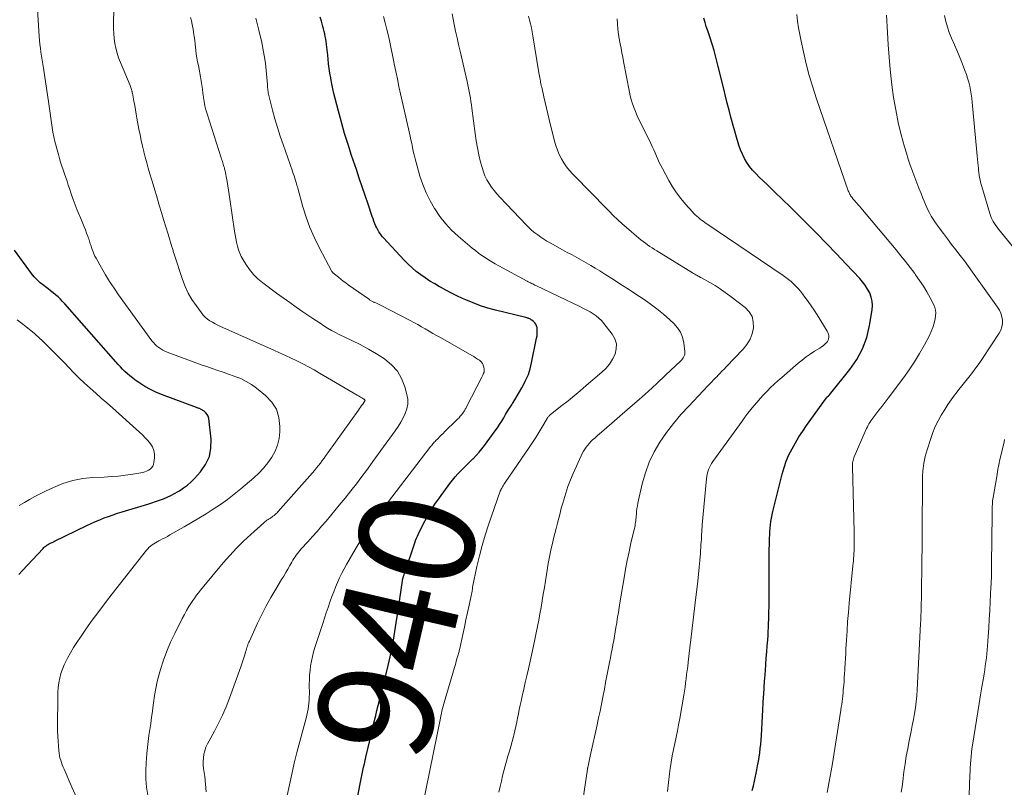
# Model space of a CAD drawing. Units: feet. Extents: x 1980000 to 1985031, y 585000 to 590000.
# Drawn here: x 1980172 to 1980343, y 585265 to 585398 of the extents above; entities that cross this region are included whole.
import ezdxf
from ezdxf.enums import TextEntityAlignment as Align

# ---------------------------------------------------------------- set-up
doc = ezdxf.new("R2010")
doc.units = ezdxf.units.FT
doc.header["$LTSCALE"] = 100
doc.header["$MEASUREMENT"] = 0
for name, color, linetype, lineweight in [('CONTOUR INDEX', 32, 'Continuous', 25), ('CONTOUR INDEX LABEL', 7, 'Continuous', 15), ('CONTOUR INTERMEDIATE', 40, 'Continuous', 15)]:
    doc.layers.add(name, color=color, linetype=linetype, lineweight=lineweight)
doc.styles.add('slant', font='romans.shx', dxfattribs={"oblique": 14.999978})

msp = doc.modelspace()

# ---------------------------------------------------------------- linework, layer by layer
at = {"layer": 'CONTOUR INDEX', "flags": 128}
for points, elevation in [([(1980229.58, 585257.1), (1980231.14, 585265.28), (1980231.25, 585265.86), (1980231.37, 585266.44), (1980231.49, 585267.02), (1980231.62, 585267.6), (1980231.75, 585268.17), (1980231.88, 585268.75), (1980232.01, 585269.32), (1980232.15, 585269.9), (1980232.8, 585272.78), (1980233, 585273.65), (1980233.21, 585274.52), (1980233.41, 585275.39), (1980233.62, 585276.25), (1980233.84, 585277.12), (1980234.05, 585277.98), (1980234.27, 585278.85), (1980234.49, 585279.71), (1980235.31, 585282.9), (1980235.67, 585284.36), (1980236.01, 585285.82), (1980236.33, 585287.28), (1980236.63, 585288.75), (1980236.91, 585290.22), (1980237.17, 585291.7), (1980237.41, 585293.18), (1980237.63, 585294.66), (1980238.46, 585300.48), (1980238.48, 585300.59), (1980238.5, 585300.69), (1980238.52, 585300.79), (1980238.55, 585300.89), (1980238.58, 585301), (1980238.62, 585301.1), (1980238.65, 585301.2), (1980238.68, 585301.3), (1980238.72, 585301.41), (1980238.76, 585301.52), (1980238.79, 585301.63), (1980238.83, 585301.73), (1980240.61, 585307.06), (1980240.75, 585307.46), (1980240.9, 585307.86), (1980241.08, 585308.25), (1980241.26, 585308.64), (1980242.09, 585310.29), (1980242.72, 585311.47), (1980243.4, 585312.64), (1980244.12, 585313.78), (1980244.89, 585314.89), (1980246.7, 585317.39), (1980247.14, 585317.97), (1980247.6, 585318.53), (1980248.09, 585319.07), (1980248.6, 585319.59), (1980249.13, 585320.1), (1980249.65, 585320.61), (1980250.18, 585321.12), (1980250.7, 585321.64), (1980250.73, 585321.67), (1980251.26, 585322.22), (1980251.77, 585322.78), (1980252.25, 585323.36), (1980252.71, 585323.96), (1980254.57, 585326.49), (1980254.96, 585327.04), (1980255.33, 585327.6), (1980255.69, 585328.16), (1980256.03, 585328.74), (1980256.37, 585329.32), (1980256.71, 585329.89), (1980257.07, 585330.46), (1980257.42, 585331.03), (1980257.55, 585331.23), (1980257.97, 585331.89), (1980258.39, 585332.57), (1980258.79, 585333.25), (1980259.18, 585333.93), (1980259.44, 585334.38), (1980259.9, 585335.32), (1980260.31, 585336.27), (1980260.63, 585337.26), (1980260.88, 585338.27), (1980261.75, 585342.59), (1980261.82, 585343), (1980261.85, 585343.41), (1980261.86, 585343.83), (1980261.83, 585344.24), (1980261.82, 585344.41), (1980261.74, 585344.72), (1980261.63, 585345), (1980261.44, 585345.25), (1980261.21, 585345.47), (1980260.9, 585345.7), (1980260.79, 585345.78), (1980260.67, 585345.85), (1980260.55, 585345.91), (1980260.42, 585345.97), (1980260.29, 585346.02), (1980260.16, 585346.06), (1980260.03, 585346.1), (1980259.89, 585346.14), (1980254.63, 585347.43), (1980253.31, 585347.79), (1980252, 585348.2), (1980250.72, 585348.68), (1980249.45, 585349.21), (1980248.88, 585349.47), (1980247.92, 585349.92), (1980246.96, 585350.39), (1980246.01, 585350.88), (1980245.08, 585351.39), (1980244.9, 585351.49), (1980244.07, 585351.97), (1980243.25, 585352.48), (1980242.44, 585353.01), (1980241.65, 585353.56), (1980240.88, 585354.15), (1980240.14, 585354.76), (1980239.44, 585355.42), (1980238.77, 585356.11), (1980235.21, 585359.96), (1980235.04, 585360.16), (1980234.87, 585360.36), (1980234.71, 585360.57), (1980234.55, 585360.78), (1980234.4, 585361), (1980234.27, 585361.22), (1980234.15, 585361.45), (1980234.03, 585361.69), (1980233.88, 585362.02), (1980233.71, 585362.43), (1980233.54, 585362.84), (1980233.39, 585363.25), (1980233.24, 585363.67), (1980232.52, 585365.83), (1980232.01, 585367.33), (1980231.51, 585368.84), (1980231, 585370.34), (1980230.49, 585371.84), (1980229.67, 585374.26), (1980229.05, 585376.17), (1980228.45, 585378.08), (1980227.9, 585380.01), (1980227.37, 585381.95), (1980226.8, 585384.12), (1980226.58, 585384.98), (1980226.39, 585385.84), (1980226.21, 585386.7), (1980226.05, 585387.58), (1980226.03, 585387.7), (1980225.91, 585388.51), (1980225.79, 585389.33), (1980225.68, 585390.14), (1980225.59, 585390.96), (1980225.51, 585391.67), (1980225.46, 585392.13), (1980225.41, 585392.6), (1980225.36, 585393.06), (1980225.3, 585393.53), (1980225.3, 585393.57), (1980225.24, 585394.01), (1980225.17, 585394.45), (1980225.09, 585394.89), (1980225, 585395.33), (1980224.9, 585395.77), (1980224.8, 585396.2), (1980224.68, 585396.63), (1980224.56, 585397.06), (1980224.42, 585397.56), (1980224.23, 585398.23)], 940), ([(1980299.15, 585264.11), (1980299.33, 585264.93), (1980299.51, 585265.75), (1980299.92, 585267.68), (1980300.07, 585268.42), (1980300.21, 585269.16), (1980300.33, 585269.9), (1980300.44, 585270.64), (1980300.53, 585271.39), (1980300.61, 585272.14), (1980300.68, 585272.89), (1980300.73, 585273.64), (1980301.11, 585280.37), (1980301.13, 585280.77), (1980301.15, 585281.16), (1980301.18, 585281.56), (1980301.2, 585281.95), (1980301.22, 585282.35), (1980301.25, 585282.74), (1980301.28, 585283.13), (1980301.31, 585283.53), (1980301.41, 585284.91), (1980301.49, 585285.99), (1980301.57, 585287.08), (1980301.65, 585288.16), (1980301.74, 585289.24), (1980301.82, 585290.28), (1980301.87, 585290.99), (1980301.91, 585291.69), (1980301.95, 585292.4), (1980301.98, 585293.1), (1980302.01, 585293.81), (1980302.03, 585294.51), (1980302.04, 585295.22), (1980302.05, 585295.93), (1980302.07, 585304.43), (1980302.08, 585305.2), (1980302.09, 585305.97), (1980302.11, 585306.74), (1980302.13, 585307.52), (1980302.14, 585307.89), (1980302.17, 585308.47), (1980302.2, 585309.06), (1980302.25, 585309.64), (1980302.3, 585310.22), (1980302.38, 585310.8), (1980302.47, 585311.38), (1980302.58, 585311.95), (1980302.71, 585312.52), (1980304.33, 585318.99), (1980304.66, 585320.13), (1980305.04, 585321.25), (1980305.51, 585322.34), (1980306.04, 585323.4), (1980306.63, 585324.44), (1980307.24, 585325.46), (1980307.89, 585326.46), (1980308.57, 585327.44), (1980311.99, 585332.2), (1980312, 585332.22), (1980312.01, 585332.24), (1980312.02, 585332.25), (1980312.08, 585332.32), (1980312.34, 585332.55), (1980312.36, 585332.56), (1980312.37, 585332.58), (1980312.39, 585332.59), (1980312.41, 585332.61), (1980312.48, 585332.66), (1980312.5, 585332.68), (1980312.51, 585332.69), (1980312.53, 585332.71), (1980312.54, 585332.73), (1980316.08, 585337.12), (1980317.28, 585338.87), (1980318.28, 585340.71), (1980318.99, 585342.69), (1980319.49, 585344.76), (1980319.94, 585347.5), (1980319.99, 585348.25), (1980319.95, 585348.99), (1980319.78, 585349.71), (1980319.51, 585350.42), (1980319.14, 585351.09), (1980318.74, 585351.74), (1980318.28, 585352.35), (1980317.77, 585352.94), (1980315.45, 585355.41), (1980313.75, 585357.2), (1980312.04, 585358.98), (1980310.31, 585360.74), (1980308.57, 585362.49), (1980306.98, 585364.08), (1980305.69, 585365.36), (1980304.39, 585366.64), (1980303.08, 585367.9), (1980301.76, 585369.16), (1980300.32, 585370.52), (1980299.74, 585371.11), (1980299.19, 585371.72), (1980298.69, 585372.37), (1980298.21, 585373.05), (1980297.8, 585373.76), (1980297.42, 585374.49), (1980297.1, 585375.25), (1980296.83, 585376.03), (1980296.71, 585376.45), (1980296.41, 585377.45), (1980296.11, 585378.46), (1980295.83, 585379.46), (1980295.56, 585380.47), (1980295.44, 585380.89), (1980295.12, 585382.12), (1980294.81, 585383.34), (1980294.5, 585384.56), (1980294.2, 585385.79), (1980293.25, 585389.71), (1980293.02, 585390.63), (1980292.77, 585391.55), (1980292.51, 585392.46), (1980292.23, 585393.37), (1980292.11, 585393.74), (1980291.88, 585394.46), (1980291.65, 585395.18), (1980291.41, 585395.89), (1980291.17, 585396.61), (1980290.95, 585397.33), (1980290.76, 585398.06)], 960), ([(1980171.94, 585301.57), (1980172.51, 585302.21), (1980176.17, 585306.12), (1980176.28, 585306.24), (1980176.41, 585306.36), (1980176.53, 585306.46), (1980176.67, 585306.56), (1980176.8, 585306.66), (1980176.95, 585306.74), (1980177.09, 585306.83), (1980177.24, 585306.91), (1980177.34, 585306.96), (1980177.54, 585307.06), (1980177.75, 585307.16), (1980177.95, 585307.26), (1980178.15, 585307.36), (1980183.72, 585310.09), (1980184.47, 585310.44), (1980185.22, 585310.78), (1980185.98, 585311.09), (1980186.75, 585311.39), (1980187.53, 585311.67), (1980188.31, 585311.95), (1980189.09, 585312.2), (1980189.88, 585312.45), (1980194.31, 585313.8), (1980194.99, 585314.01), (1980195.67, 585314.24), (1980196.35, 585314.48), (1980197.02, 585314.73), (1980197.68, 585315), (1980198.33, 585315.3), (1980198.97, 585315.63), (1980199.59, 585315.98), (1980199.81, 585316.12), (1980200.52, 585316.59), (1980201.19, 585317.1), (1980201.81, 585317.66), (1980202.41, 585318.26), (1980203.47, 585319.41), (1980204.35, 585320.68), (1980205, 585322.04), (1980205.27, 585323.51), (1980205.29, 585325.06), (1980204.88, 585328.64), (1980204.78, 585329.02), (1980204.62, 585329.36), (1980204.38, 585329.64), (1980204.08, 585329.89), (1980203.56, 585330.2), (1980203.47, 585330.26), (1980203.37, 585330.31), (1980203.27, 585330.36), (1980203.16, 585330.4), (1980203.06, 585330.44), (1980202.95, 585330.48), (1980202.85, 585330.51), (1980202.74, 585330.55), (1980196.72, 585332.79), (1980195.72, 585333.2), (1980194.76, 585333.66), (1980193.83, 585334.19), (1980192.93, 585334.77), (1980192.09, 585335.36), (1980191.64, 585335.69), (1980191.19, 585336.04), (1980190.77, 585336.41), (1980190.35, 585336.8), (1980189.95, 585337.2), (1980189.56, 585337.6), (1980189.17, 585338.02), (1980188.79, 585338.44), (1980179.91, 585348.55), (1980179.54, 585348.96), (1980179.15, 585349.36), (1980178.75, 585349.74), (1980178.33, 585350.11), (1980177.9, 585350.46), (1980177.47, 585350.81), (1980177.03, 585351.15), (1980176.58, 585351.48), (1980176.26, 585351.71), (1980175.68, 585352.18), (1980175.13, 585352.68), (1980174.63, 585353.23), (1980174.16, 585353.81), (1980171.21, 585357.84)], 920)]:
    msp.add_lwpolyline(points, dxfattribs=dict(at, elevation=elevation))
at = {"layer": 'CONTOUR INTERMEDIATE', "flags": 128}
for points, elevation in [([(1980182, 585262.78), (1980181.16, 585264.71), (1980179.8, 585267.8), (1980179.63, 585268.19), (1980179.48, 585268.57), (1980179.34, 585268.96), (1980179.21, 585269.36), (1980179.09, 585269.76), (1980179, 585270.16), (1980178.93, 585270.57), (1980178.88, 585270.99), (1980178.81, 585271.85), (1980178.75, 585272.7), (1980178.7, 585273.55), (1980178.68, 585274.4), (1980178.67, 585275.25), (1980178.71, 585280.38), (1980178.74, 585281.19), (1980178.8, 585282), (1980178.91, 585282.8), (1980179.06, 585283.6), (1980179.26, 585284.39), (1980179.5, 585285.16), (1980179.81, 585285.9), (1980180.17, 585286.63), (1980180.4, 585287.07), (1980180.92, 585288), (1980181.46, 585288.91), (1980182.03, 585289.81), (1980182.62, 585290.69), (1980183.59, 585292.08), (1980184.69, 585293.64), (1980185.82, 585295.18), (1980186.96, 585296.71), (1980188.13, 585298.22), (1980194.09, 585305.81), (1980194.31, 585306.06), (1980194.54, 585306.3), (1980194.8, 585306.51), (1980195.07, 585306.71), (1980195.35, 585306.89), (1980195.64, 585307.07), (1980195.93, 585307.24), (1980196.22, 585307.4), (1980196.47, 585307.52), (1980196.89, 585307.75), (1980197.3, 585307.97), (1980197.72, 585308.2), (1980198.13, 585308.44), (1980200.61, 585309.86), (1980201.89, 585310.6), (1980203.16, 585311.36), (1980204.42, 585312.13), (1980205.68, 585312.92), (1980206.91, 585313.74), (1980208.12, 585314.59), (1980209.29, 585315.49), (1980210.43, 585316.43), (1980212.7, 585318.36), (1980213.58, 585319.17), (1980214.4, 585320.03), (1980215.15, 585320.95), (1980215.84, 585321.92), (1980216.4, 585322.96), (1980216.83, 585324.03), (1980217.09, 585325.16), (1980217.21, 585326.33), (1980217.24, 585327.25), (1980217.05, 585328.8), (1980216.61, 585330.24), (1980215.8, 585331.5), (1980214.73, 585332.64), (1980213.16, 585333.9), (1980212.29, 585334.52), (1980211.38, 585335.08), (1980210.43, 585335.55), (1980209.43, 585335.95), (1980209.3, 585336), (1980208.34, 585336.32), (1980207.39, 585336.65), (1980206.44, 585336.98), (1980205.49, 585337.31), (1980204.54, 585337.64), (1980203.59, 585337.97), (1980202.64, 585338.32), (1980201.7, 585338.66), (1980197.68, 585340.16), (1980197.29, 585340.32), (1980196.91, 585340.51), (1980196.55, 585340.72), (1980196.21, 585340.95), (1980195.88, 585341.21), (1980195.57, 585341.49), (1980195.29, 585341.8), (1980195.03, 585342.13), (1980189.25, 585350.11), (1980188.46, 585351.24), (1980187.7, 585352.39), (1980186.98, 585353.56), (1980186.29, 585354.75), (1980185.35, 585356.44), (1980185.16, 585356.8), (1980184.98, 585357.18), (1980184.82, 585357.56), (1980184.68, 585357.95), (1980184.56, 585358.28), (1980184.48, 585358.51), (1980184.41, 585358.73), (1980184.34, 585358.96), (1980184.27, 585359.19), (1980184.21, 585359.42), (1980184.14, 585359.65), (1980184.06, 585359.88), (1980183.97, 585360.1), (1980183.71, 585360.78), (1980183.49, 585361.34), (1980183.27, 585361.9), (1980183.05, 585362.46), (1980182.82, 585363.02), (1980182.09, 585364.76), (1980181.72, 585365.7), (1980181.36, 585366.64), (1980181.03, 585367.58), (1980180.71, 585368.54), (1980180.52, 585369.13), (1980180.31, 585369.79), (1980180.09, 585370.45), (1980179.86, 585371.1), (1980179.64, 585371.76), (1980179.42, 585372.41), (1980179.2, 585373.07), (1980179.01, 585373.74), (1980178.82, 585374.4), (1980178.21, 585376.68), (1980178.01, 585377.49), (1980177.84, 585378.29), (1980177.71, 585379.11), (1980177.6, 585379.93), (1980177.5, 585380.75), (1980177.4, 585381.57), (1980177.29, 585382.39), (1980177.17, 585383.21), (1980176.23, 585389.39), (1980176.12, 585390.08), (1980176.02, 585390.77), (1980175.91, 585391.46), (1980175.79, 585392.15), (1980175.69, 585392.84), (1980175.6, 585393.53), (1980175.53, 585394.23), (1980175.48, 585394.92), (1980175.03, 585402.46)], 924), ([(1980194.3, 585263.32), (1980194.1, 585264.71), (1980193.98, 585266.11), (1980193.96, 585267.52), (1980194.03, 585268.92), (1980194.17, 585270.54), (1980194.27, 585271.59), (1980194.38, 585272.63), (1980194.52, 585273.68), (1980194.66, 585274.72), (1980194.82, 585275.77), (1980194.97, 585276.81), (1980195.11, 585277.86), (1980195.24, 585278.9), (1980195.29, 585279.32), (1980195.48, 585280.57), (1980195.7, 585281.82), (1980195.97, 585283.05), (1980196.29, 585284.27), (1980196.52, 585285.1), (1980197.03, 585286.71), (1980197.59, 585288.3), (1980198.25, 585289.85), (1980198.98, 585291.38), (1980200.3, 585293.98), (1980200.67, 585294.67), (1980201.05, 585295.36), (1980201.46, 585296.03), (1980201.89, 585296.7), (1980202.14, 585297.08), (1980202.46, 585297.54), (1980202.79, 585297.99), (1980203.12, 585298.43), (1980203.47, 585298.87), (1980207.4, 585303.58), (1980208.53, 585304.88), (1980209.71, 585306.15), (1980210.93, 585307.37), (1980212.2, 585308.55), (1980214.42, 585310.53), (1980214.6, 585310.69), (1980214.79, 585310.84), (1980214.98, 585310.98), (1980215.18, 585311.12), (1980215.36, 585311.24), (1980215.47, 585311.31), (1980215.58, 585311.38), (1980215.69, 585311.46), (1980215.8, 585311.53), (1980215.91, 585311.6), (1980216.02, 585311.68), (1980216.13, 585311.76), (1980216.23, 585311.84), (1980216.32, 585311.92), (1980216.46, 585312.04), (1980216.6, 585312.17), (1980216.73, 585312.3), (1980216.86, 585312.44), (1980222.9, 585319.24), (1980223.25, 585319.64), (1980223.6, 585320.06), (1980223.93, 585320.48), (1980224.25, 585320.91), (1980224.56, 585321.35), (1980224.88, 585321.78), (1980225.19, 585322.22), (1980225.51, 585322.66), (1980230.84, 585330.08), (1980231.03, 585330.35), (1980231.22, 585330.61), (1980231.4, 585330.88), (1980231.59, 585331.14), (1980231.96, 585331.68), (1980231.99, 585331.75), (1980231.96, 585331.86), (1980231.96, 585331.88), (1980231.95, 585331.9), (1980231.85, 585331.97), (1980231.84, 585331.98), (1980231.82, 585331.99), (1980231.8, 585332), (1980231.79, 585332.01), (1980231.42, 585332.23), (1980231.22, 585332.34), (1980231.03, 585332.46), (1980230.83, 585332.57), (1980230.63, 585332.69), (1980224.11, 585336.52), (1980223.15, 585337.08), (1980222.18, 585337.61), (1980221.19, 585338.13), (1980220.19, 585338.62), (1980219.19, 585339.1), (1980218.18, 585339.58), (1980217.17, 585340.04), (1980216.16, 585340.5), (1980206.9, 585344.61), (1980206.44, 585344.83), (1980205.98, 585345.07), (1980205.53, 585345.32), (1980205.09, 585345.59), (1980204.68, 585345.89), (1980204.29, 585346.22), (1980203.94, 585346.59), (1980203.61, 585346.98), (1980202.68, 585348.22), (1980201.97, 585349.29), (1980201.32, 585350.39), (1980200.79, 585351.55), (1980200.33, 585352.75), (1980198.89, 585357.13), (1980198.84, 585357.29), (1980198.79, 585357.45), (1980198.74, 585357.62), (1980198.69, 585357.78), (1980198.65, 585357.94), (1980198.6, 585358.11), (1980198.55, 585358.27), (1980198.5, 585358.43), (1980197.82, 585360.62), (1980197.43, 585361.87), (1980197.05, 585363.13), (1980196.67, 585364.39), (1980196.29, 585365.65), (1980195.8, 585367.31), (1980195.52, 585368.25), (1980195.24, 585369.2), (1980194.96, 585370.15), (1980194.67, 585371.1), (1980194.4, 585372.05), (1980194.13, 585373), (1980193.87, 585373.95), (1980193.62, 585374.91), (1980193.62, 585374.93), (1980193.39, 585375.9), (1980193.17, 585376.87), (1980192.97, 585377.85), (1980192.78, 585378.83), (1980192.44, 585380.71), (1980192.31, 585381.45), (1980192.18, 585382.19), (1980192.04, 585382.93), (1980191.9, 585383.67), (1980191.64, 585385.04), (1980191.63, 585385.09), (1980191.62, 585385.15), (1980191.61, 585385.21), (1980191.6, 585385.26), (1980191.59, 585385.32), (1980191.58, 585385.37), (1980191.57, 585385.43), (1980191.55, 585385.48), (1980191.49, 585385.71), (1980191.43, 585385.88), (1980191.38, 585386.05), (1980191.31, 585386.21), (1980191.25, 585386.37), (1980189.56, 585390.4), (1980189.25, 585391.2), (1980188.99, 585392.01), (1980188.78, 585392.84), (1980188.61, 585393.68), (1980188.5, 585394.53), (1980188.42, 585395.39), (1980188.37, 585396.24), (1980188.36, 585397.1), (1980188.4, 585399.69)], 928), ([(1980255.22, 585263.85), (1980255.42, 585264.79), (1980255.63, 585265.73), (1980255.85, 585266.67), (1980256.07, 585267.53), (1980256.29, 585268.38), (1980256.53, 585269.23), (1980256.78, 585270.08), (1980257.04, 585270.93), (1980257.28, 585271.78), (1980257.51, 585272.63), (1980257.73, 585273.49), (1980257.79, 585273.74), (1980257.97, 585274.48), (1980258.13, 585275.21), (1980258.29, 585275.95), (1980258.44, 585276.69), (1980258.59, 585277.43), (1980258.74, 585278.16), (1980258.9, 585278.9), (1980259.06, 585279.64), (1980259.26, 585280.51), (1980259.52, 585281.68), (1980259.78, 585282.85), (1980260.05, 585284.02), (1980260.31, 585285.2), (1980260.97, 585288.12), (1980261.21, 585289.23), (1980261.45, 585290.33), (1980261.69, 585291.44), (1980261.91, 585292.55), (1980262.13, 585293.66), (1980262.33, 585294.77), (1980262.53, 585295.88), (1980262.71, 585297), (1980262.72, 585297.05), (1980262.9, 585298.19), (1980263.09, 585299.33), (1980263.27, 585300.47), (1980263.45, 585301.61), (1980263.75, 585303.47), (1980263.91, 585304.35), (1980264.07, 585305.23), (1980264.26, 585306.11), (1980264.47, 585306.98), (1980264.68, 585307.85), (1980264.9, 585308.72), (1980265.12, 585309.59), (1980265.34, 585310.46), (1980265.57, 585311.35), (1980265.8, 585312.22), (1980266.03, 585313.09), (1980266.28, 585313.96), (1980266.44, 585314.55), (1980266.79, 585315.71), (1980267.18, 585316.85), (1980267.61, 585317.98), (1980268.07, 585319.09), (1980269.45, 585322.19), (1980269.64, 585322.59), (1980269.85, 585322.97), (1980270.08, 585323.34), (1980270.33, 585323.69), (1980270.61, 585324.03), (1980270.9, 585324.36), (1980271.2, 585324.68), (1980271.52, 585324.98), (1980271.58, 585325.03), (1980271.93, 585325.35), (1980272.29, 585325.67), (1980272.65, 585325.98), (1980273.01, 585326.29), (1980277.97, 585330.58), (1980279.52, 585331.95), (1980281.06, 585333.32), (1980282.59, 585334.72), (1980284.1, 585336.13), (1980286.76, 585338.66), (1980286.92, 585338.83), (1980287.06, 585339), (1980287.18, 585339.19), (1980287.29, 585339.39), (1980287.37, 585339.6), (1980287.43, 585339.82), (1980287.44, 585340.04), (1980287.44, 585340.26), (1980287.26, 585341.79), (1980287.05, 585342.73), (1980286.71, 585343.6), (1980286.19, 585344.38), (1980285.56, 585345.1), (1980284.85, 585345.75), (1980283.73, 585346.71), (1980282.59, 585347.64), (1980281.41, 585348.52), (1980280.2, 585349.37), (1980278.96, 585350.2), (1980277.67, 585351.05), (1980276.37, 585351.9), (1980275.07, 585352.74), (1980273.76, 585353.57), (1980272.71, 585354.24), (1980271.92, 585354.72), (1980271.12, 585355.2), (1980270.32, 585355.66), (1980269.51, 585356.11), (1980268.69, 585356.55), (1980267.88, 585357), (1980267.07, 585357.45), (1980266.25, 585357.89), (1980264.09, 585359.09), (1980263.54, 585359.41), (1980262.99, 585359.75), (1980262.45, 585360.1), (1980261.93, 585360.47), (1980261.42, 585360.85), (1980260.93, 585361.26), (1980260.46, 585361.69), (1980260, 585362.15), (1980255.36, 585367.02), (1980254.86, 585367.58), (1980254.37, 585368.17), (1980253.92, 585368.78), (1980253.49, 585369.41), (1980253.12, 585370.06), (1980252.78, 585370.74), (1980252.51, 585371.44), (1980252.28, 585372.17), (1980252.03, 585373.12), (1980251.73, 585374.34), (1980251.47, 585375.57), (1980251.25, 585376.8), (1980251.07, 585378.04), (1980250.51, 585382.45), (1980250.43, 585383.04), (1980250.35, 585383.62), (1980250.25, 585384.21), (1980250.16, 585384.79), (1980250.05, 585385.37), (1980249.94, 585385.95), (1980249.81, 585386.53), (1980249.68, 585387.11), (1980248.47, 585392.33), (1980248.2, 585393.5), (1980247.94, 585394.66), (1980247.69, 585395.83), (1980247.45, 585396.99), (1980247.07, 585398.85)], 948), ([(1980312.14, 585263.79), (1980312.32, 585264.72), (1980312.5, 585265.66), (1980312.67, 585266.6), (1980312.83, 585267.54), (1980312.98, 585268.48), (1980314.5, 585278.06), (1980314.58, 585278.55), (1980314.65, 585279.05), (1980314.71, 585279.55), (1980314.77, 585280.04), (1980314.83, 585280.54), (1980314.88, 585281.04), (1980314.92, 585281.53), (1980314.97, 585282.03), (1980315, 585282.36), (1980315.05, 585283.03), (1980315.1, 585283.7), (1980315.14, 585284.36), (1980315.18, 585285.03), (1980315.2, 585285.36), (1980315.25, 585286.2), (1980315.3, 585287.04), (1980315.35, 585287.87), (1980315.39, 585288.71), (1980315.47, 585290.22), (1980315.57, 585291.82), (1980315.68, 585293.41), (1980315.81, 585295), (1980315.96, 585296.59), (1980316.59, 585303.09), (1980316.63, 585303.53), (1980316.67, 585303.96), (1980316.71, 585304.4), (1980316.74, 585304.83), (1980316.77, 585305.26), (1980316.8, 585305.7), (1980316.81, 585306.13), (1980316.82, 585306.57), (1980316.82, 585306.79), (1980316.82, 585307.33), (1980316.82, 585307.88), (1980316.81, 585308.42), (1980316.8, 585308.97), (1980316.52, 585320.28), (1980316.52, 585320.5), (1980316.53, 585320.72), (1980316.55, 585320.94), (1980316.58, 585321.16), (1980316.63, 585321.38), (1980316.69, 585321.59), (1980316.76, 585321.8), (1980316.84, 585322), (1980318.71, 585326.37), (1980318.84, 585326.65), (1980318.96, 585326.92), (1980319.1, 585327.19), (1980319.23, 585327.46), (1980319.38, 585327.72), (1980319.53, 585327.97), (1980319.7, 585328.22), (1980319.88, 585328.46), (1980320.58, 585329.38), (1980321.11, 585330.08), (1980321.64, 585330.77), (1980322.17, 585331.47), (1980322.7, 585332.17), (1980325.37, 585335.7), (1980326.35, 585337.07), (1980327.29, 585338.48), (1980328.17, 585339.92), (1980328.99, 585341.4), (1980329.85, 585343.01), (1980330.18, 585343.71), (1980330.46, 585344.43), (1980330.67, 585345.17), (1980330.84, 585345.93), (1980330.93, 585346.46), (1980330.96, 585346.95), (1980330.93, 585347.44), (1980330.81, 585347.91), (1980330.62, 585348.37), (1980329.99, 585349.56), (1980329.42, 585350.59), (1980328.81, 585351.6), (1980328.16, 585352.59), (1980327.47, 585353.55), (1980327.32, 585353.76), (1980326.53, 585354.8), (1980325.72, 585355.84), (1980324.9, 585356.86), (1980324.07, 585357.87), (1980317.96, 585365.18), (1980317.79, 585365.38), (1980317.62, 585365.58), (1980317.44, 585365.78), (1980317.27, 585365.98), (1980317.2, 585366.04), (1980317.06, 585366.21), (1980316.92, 585366.37), (1980316.77, 585366.54), (1980316.64, 585366.7), (1980316.44, 585366.94), (1980316.34, 585367.08), (1980316.24, 585367.21), (1980316.15, 585367.36), (1980316.07, 585367.5), (1980315.99, 585367.65), (1980315.92, 585367.8), (1980315.86, 585367.96), (1980315.8, 585368.12), (1980310.3, 585384.07), (1980309.64, 585386.08), (1980309.03, 585388.11), (1980308.5, 585390.16), (1980308.01, 585392.23), (1980307.6, 585394.1), (1980307.37, 585395.24), (1980307.17, 585396.39), (1980307.01, 585397.54), (1980306.88, 585398.69)], 964), ([(1980324.97, 585263.82), (1980325.11, 585264.77), (1980325.24, 585265.73), (1980325.45, 585267.38), (1980325.64, 585268.72), (1980325.85, 585270.06), (1980326.09, 585271.39), (1980326.35, 585272.72), (1980326.48, 585273.32), (1980326.69, 585274.35), (1980326.89, 585275.38), (1980327.08, 585276.41), (1980327.27, 585277.45), (1980327.43, 585278.48), (1980327.57, 585279.52), (1980327.66, 585280.56), (1980327.74, 585281.61), (1980328.33, 585293.01), (1980328.33, 585293.12), (1980328.34, 585293.23), (1980328.34, 585293.34), (1980328.35, 585293.45), (1980328.36, 585293.56), (1980328.36, 585293.68), (1980328.37, 585293.79), (1980328.37, 585293.9), (1980328.38, 585294.1), (1980328.39, 585294.31), (1980328.4, 585294.52), (1980328.4, 585294.73), (1980328.41, 585294.94), (1980328.54, 585303.03), (1980328.55, 585303.43), (1980328.55, 585303.82), (1980328.56, 585304.22), (1980328.56, 585304.61), (1980328.57, 585305.01), (1980328.58, 585305.4), (1980328.58, 585305.8), (1980328.58, 585306.19), (1980328.62, 585311.6), (1980328.63, 585312.84), (1980328.64, 585314.08), (1980328.65, 585315.31), (1980328.66, 585316.55), (1980328.69, 585318.7), (1980328.69, 585318.86), (1980328.69, 585319.02), (1980328.7, 585319.18), (1980328.71, 585319.35), (1980328.72, 585319.51), (1980328.74, 585319.67), (1980328.76, 585319.83), (1980328.78, 585319.99), (1980328.91, 585320.87), (1980329.01, 585321.46), (1980329.13, 585322.05), (1980329.28, 585322.64), (1980329.45, 585323.22), (1980330.08, 585325.19), (1980330.45, 585326.23), (1980330.86, 585327.24), (1980331.35, 585328.23), (1980331.88, 585329.19), (1980331.99, 585329.37), (1980332.52, 585330.22), (1980333.06, 585331.06), (1980333.64, 585331.88), (1980334.23, 585332.69), (1980334.48, 585333.01), (1980334.97, 585333.65), (1980335.46, 585334.28), (1980335.96, 585334.91), (1980336.47, 585335.53), (1980336.7, 585335.83), (1980337.32, 585336.61), (1980337.92, 585337.4), (1980338.49, 585338.2), (1980339.05, 585339.02), (1980341.96, 585343.44), (1980342.24, 585343.97), (1980342.44, 585344.52), (1980342.52, 585345.1), (1980342.52, 585345.7), (1980342.41, 585346.3), (1980342.24, 585346.88), (1980341.99, 585347.42), (1980341.68, 585347.94), (1980337.33, 585354.04), (1980336.63, 585355.01), (1980335.92, 585355.98), (1980335.19, 585356.93), (1980334.45, 585357.88), (1980333.72, 585358.82), (1980332.99, 585359.78), (1980332.28, 585360.74), (1980331.57, 585361.71), (1980330.82, 585362.76), (1980330.5, 585363.23), (1980330.19, 585363.72), (1980329.91, 585364.22), (1980329.64, 585364.73), (1980329.39, 585365.26), (1980329.16, 585365.78), (1980328.93, 585366.31), (1980328.71, 585366.85), (1980328.41, 585367.64), (1980328.05, 585368.57), (1980327.69, 585369.51), (1980327.33, 585370.44), (1980326.97, 585371.38), (1980326.9, 585371.56), (1980326.53, 585372.59), (1980326.18, 585373.63), (1980325.86, 585374.67), (1980325.56, 585375.73), (1980324.99, 585377.86), (1980324.46, 585380), (1980324.01, 585382.15), (1980323.65, 585384.31), (1980323.35, 585386.49), (1980323.29, 585387.03), (1980323.07, 585389.16), (1980322.87, 585391.29), (1980322.71, 585393.43), (1980322.58, 585395.57), (1980322.42, 585398.62)], 968), ([(1980204.42, 585263.89), (1980204.34, 585265.22), (1980204.2, 585266.54), (1980204, 585267.93), (1980203.94, 585268.55), (1980203.93, 585269.17), (1980203.97, 585269.79), (1980204.06, 585270.41), (1980204.21, 585271.02), (1980204.4, 585271.62), (1980204.65, 585272.19), (1980204.93, 585272.75), (1980205.86, 585274.4), (1980206.6, 585275.79), (1980207.29, 585277.2), (1980207.91, 585278.64), (1980208.48, 585280.11), (1980210.45, 585285.58), (1980210.63, 585286.09), (1980210.8, 585286.6), (1980210.96, 585287.12), (1980211.12, 585287.63), (1980211.28, 585288.2), (1980211.35, 585288.43), (1980211.43, 585288.67), (1980211.5, 585288.9), (1980211.58, 585289.14), (1980211.67, 585289.37), (1980211.75, 585289.6), (1980211.85, 585289.82), (1980211.95, 585290.05), (1980213.36, 585293.15), (1980214.08, 585294.66), (1980214.84, 585296.15), (1980215.66, 585297.61), (1980216.51, 585299.05), (1980217.52, 585300.71), (1980217.89, 585301.31), (1980218.25, 585301.91), (1980218.61, 585302.52), (1980218.96, 585303.13), (1980219.31, 585303.74), (1980219.49, 585304.05), (1980219.67, 585304.35), (1980219.87, 585304.64), (1980220.06, 585304.93), (1980220.27, 585305.22), (1980220.49, 585305.5), (1980220.71, 585305.77), (1980220.94, 585306.03), (1980222.08, 585307.27), (1980222.88, 585308.15), (1980223.68, 585309.05), (1980224.46, 585309.95), (1980225.23, 585310.86), (1980227.52, 585313.6), (1980228.53, 585314.83), (1980229.52, 585316.07), (1980230.49, 585317.33), (1980231.45, 585318.6), (1980232.4, 585319.88), (1980233.34, 585321.16), (1980234.27, 585322.44), (1980235.21, 585323.73), (1980237.21, 585326.52), (1980237.71, 585327.24), (1980238.17, 585327.98), (1980238.59, 585328.75), (1980238.97, 585329.53), (1980239.25, 585330.33), (1980239.4, 585331.15), (1980239.39, 585331.98), (1980239.25, 585332.81), (1980238.89, 585334.16), (1980238.33, 585335.58), (1980237.6, 585336.87), (1980236.6, 585337.97), (1980235.43, 585338.94), (1980235.35, 585339), (1980233.97, 585339.86), (1980232.57, 585340.69), (1980231.14, 585341.46), (1980229.69, 585342.19), (1980227.53, 585343.21), (1980226.84, 585343.56), (1980226.16, 585343.92), (1980225.49, 585344.32), (1980224.84, 585344.73), (1980224.19, 585345.15), (1980223.55, 585345.58), (1980222.91, 585346.01), (1980222.27, 585346.44), (1980221.23, 585347.15), (1980220.07, 585347.95), (1980218.93, 585348.75), (1980217.79, 585349.57), (1980216.65, 585350.39), (1980214.24, 585352.17), (1980213.4, 585352.88), (1980212.62, 585353.63), (1980211.93, 585354.48), (1980211.3, 585355.38), (1980210.84, 585356.14), (1980210.52, 585356.72), (1980210.25, 585357.31), (1980210.03, 585357.92), (1980209.85, 585358.55), (1980209.71, 585359.2), (1980209.58, 585359.84), (1980209.47, 585360.49), (1980209.36, 585361.14), (1980208.54, 585366.7), (1980208.43, 585367.46), (1980208.31, 585368.22), (1980208.19, 585368.98), (1980208.06, 585369.74), (1980207.92, 585370.61), (1980207.86, 585370.93), (1980207.8, 585371.26), (1980207.72, 585371.58), (1980207.64, 585371.9), (1980207.59, 585372.1), (1980207.53, 585372.32), (1980207.47, 585372.54), (1980207.4, 585372.75), (1980207.33, 585372.97), (1980207.26, 585373.19), (1980207.19, 585373.4), (1980207.12, 585373.62), (1980207.05, 585373.84), (1980204.6, 585381.49), (1980204.39, 585382.19), (1980204.22, 585382.89), (1980204.08, 585383.61), (1980203.97, 585384.33), (1980203.96, 585384.39), (1980203.87, 585385.09), (1980203.78, 585385.78), (1980203.68, 585386.47), (1980203.59, 585387.17), (1980203.58, 585387.23), (1980203.48, 585387.89), (1980203.36, 585388.55), (1980203.23, 585389.2), (1980203.09, 585389.86), (1980202.95, 585390.51), (1980202.83, 585391.17), (1980202.73, 585391.83), (1980202.65, 585392.5), (1980202.54, 585393.57), (1980202.46, 585394.24), (1980202.38, 585394.91), (1980202.27, 585395.58), (1980202.16, 585396.25), (1980202.13, 585396.4), (1980202.01, 585396.99), (1980201.89, 585397.58), (1980201.75, 585398.16)], 932), ([(1980218.5, 585263.23), (1980218.87, 585265.11), (1980219.27, 585266.98), (1980219.71, 585268.84), (1980220.18, 585270.69), (1980221.77, 585276.69), (1980221.9, 585277.2), (1980222.01, 585277.71), (1980222.1, 585278.23), (1980222.18, 585278.76), (1980222.24, 585279.28), (1980222.29, 585279.81), (1980222.31, 585280.33), (1980222.33, 585280.86), (1980222.32, 585282.52), (1980222.34, 585283.34), (1980222.38, 585284.15), (1980222.46, 585284.96), (1980222.56, 585285.77), (1980222.7, 585286.58), (1980222.87, 585287.38), (1980223.07, 585288.17), (1980223.3, 585288.95), (1980224.65, 585293.09), (1980224.95, 585294.02), (1980225.26, 585294.94), (1980225.57, 585295.86), (1980225.9, 585296.77), (1980225.96, 585296.96), (1980226.26, 585297.78), (1980226.57, 585298.59), (1980226.89, 585299.4), (1980227.22, 585300.21), (1980227.58, 585301.01), (1980227.95, 585301.79), (1980228.35, 585302.57), (1980228.78, 585303.33), (1980230.28, 585305.93), (1980230.96, 585307.05), (1980231.65, 585308.16), (1980232.38, 585309.25), (1980233.14, 585310.32), (1980233.53, 585310.85), (1980234.11, 585311.64), (1980234.69, 585312.43), (1980235.28, 585313.21), (1980235.87, 585313.99), (1980243.24, 585323.6), (1980243.36, 585323.76), (1980243.49, 585323.91), (1980243.61, 585324.07), (1980243.74, 585324.22), (1980243.86, 585324.37), (1980243.99, 585324.52), (1980244.13, 585324.66), (1980244.27, 585324.8), (1980244.6, 585325.14), (1980244.91, 585325.45), (1980245.22, 585325.76), (1980245.53, 585326.06), (1980245.84, 585326.37), (1980247.81, 585328.29), (1980248.05, 585328.53), (1980248.29, 585328.77), (1980248.51, 585329.03), (1980248.73, 585329.29), (1980248.96, 585329.58), (1980249.05, 585329.71), (1980249.14, 585329.83), (1980249.23, 585329.96), (1980249.31, 585330.09), (1980249.38, 585330.23), (1980249.46, 585330.36), (1980249.53, 585330.5), (1980249.6, 585330.64), (1980252.24, 585335.78), (1980252.33, 585335.95), (1980252.41, 585336.13), (1980252.49, 585336.3), (1980252.56, 585336.48), (1980252.62, 585336.66), (1980252.66, 585336.85), (1980252.66, 585337.03), (1980252.64, 585337.22), (1980252.58, 585337.55), (1980252.48, 585337.88), (1980252.34, 585338.19), (1980252.13, 585338.45), (1980251.87, 585338.69), (1980251.82, 585338.73), (1980251.49, 585338.95), (1980251.16, 585339.17), (1980250.83, 585339.38), (1980250.49, 585339.58), (1980245.07, 585342.66), (1980244.41, 585343.04), (1980243.75, 585343.41), (1980243.1, 585343.79), (1980242.44, 585344.17), (1980241.79, 585344.55), (1980241.13, 585344.92), (1980240.46, 585345.28), (1980239.79, 585345.64), (1980234.78, 585348.24), (1980234.55, 585348.35), (1980234.32, 585348.47), (1980234.08, 585348.57), (1980233.85, 585348.68), (1980233.6, 585348.78), (1980233.49, 585348.83), (1980233.38, 585348.88), (1980233.27, 585348.94), (1980233.16, 585348.99), (1980233.05, 585349.05), (1980232.95, 585349.11), (1980232.84, 585349.18), (1980232.74, 585349.25), (1980229.08, 585351.84), (1980228.65, 585352.16), (1980228.21, 585352.48), (1980227.79, 585352.81), (1980227.36, 585353.14), (1980226.64, 585353.72), (1980226.58, 585353.77), (1980226.53, 585353.82), (1980226.48, 585353.87), (1980226.43, 585353.92), (1980226.38, 585353.98), (1980226.33, 585354.04), (1980226.29, 585354.1), (1980226.26, 585354.16), (1980224.05, 585358.29), (1980223.21, 585360), (1980222.44, 585361.75), (1980221.79, 585363.54), (1980221.21, 585365.37), (1980220.32, 585368.57), (1980220.25, 585368.82), (1980220.18, 585369.06), (1980220.11, 585369.31), (1980220.04, 585369.55), (1980219.94, 585369.89), (1980219.82, 585370.31), (1980219.69, 585370.72), (1980219.55, 585371.13), (1980219.41, 585371.54), (1980217.77, 585376.16), (1980217.28, 585377.63), (1980216.8, 585379.11), (1980216.37, 585380.59), (1980215.96, 585382.09), (1980215.31, 585384.63), (1980215.26, 585384.87), (1980215.21, 585385.1), (1980215.17, 585385.34), (1980215.14, 585385.58), (1980215.12, 585385.82), (1980215.1, 585386.06), (1980215.07, 585386.31), (1980215.05, 585386.55), (1980214.84, 585388.98), (1980214.7, 585390.28), (1980214.52, 585391.57), (1980214.29, 585392.85), (1980214.02, 585394.13), (1980213.75, 585395.26), (1980213.58, 585395.97), (1980213.41, 585396.67), (1980213.24, 585397.38), (1980213.06, 585398.08)], 936), ([(1980241.94, 585261.37), (1980245.05, 585276.67), (1980245.14, 585277.09), (1980245.23, 585277.5), (1980245.33, 585277.92), (1980245.43, 585278.33), (1980245.53, 585278.75), (1980245.64, 585279.16), (1980245.76, 585279.57), (1980245.88, 585279.98), (1980247.49, 585285.45), (1980247.6, 585285.82), (1980247.71, 585286.19), (1980247.82, 585286.56), (1980247.93, 585286.94), (1980248.05, 585287.33), (1980248.1, 585287.5), (1980248.15, 585287.68), (1980248.2, 585287.86), (1980248.25, 585288.04), (1980248.29, 585288.22), (1980248.33, 585288.4), (1980248.38, 585288.58), (1980248.42, 585288.76), (1980248.94, 585291.2), (1980249.21, 585292.47), (1980249.48, 585293.74), (1980249.76, 585295.01), (1980250.03, 585296.28), (1980250.54, 585298.67), (1980250.56, 585298.75), (1980250.57, 585298.82), (1980250.58, 585298.89), (1980250.6, 585298.97), (1980250.61, 585299.07), (1980250.62, 585299.1), (1980250.62, 585299.12), (1980250.62, 585299.14), (1980250.63, 585299.17), (1980250.64, 585299.27), (1980250.64, 585299.29), (1980250.65, 585299.31), (1980250.65, 585299.34), (1980250.65, 585299.36), (1980251.4, 585302.99), (1980251.81, 585304.82), (1980252.28, 585306.64), (1980252.82, 585308.43), (1980253.4, 585310.22), (1980255.45, 585316.01), (1980255.47, 585316.08), (1980255.5, 585316.15), (1980255.53, 585316.21), (1980255.56, 585316.28), (1980255.59, 585316.35), (1980255.62, 585316.42), (1980255.65, 585316.48), (1980255.69, 585316.54), (1980255.84, 585316.8), (1980255.96, 585316.98), (1980256.07, 585317.17), (1980256.19, 585317.35), (1980256.31, 585317.54), (1980260.46, 585323.62), (1980261.02, 585324.47), (1980261.58, 585325.33), (1980262.12, 585326.2), (1980262.65, 585327.07), (1980263.57, 585328.63), (1980263.63, 585328.73), (1980263.7, 585328.82), (1980263.77, 585328.92), (1980263.84, 585329.01), (1980263.91, 585329.1), (1980263.99, 585329.18), (1980264.08, 585329.26), (1980264.17, 585329.34), (1980266.13, 585330.88), (1980267.19, 585331.73), (1980268.25, 585332.59), (1980269.3, 585333.46), (1980270.35, 585334.34), (1980273.06, 585336.65), (1980273.77, 585337.34), (1980274.4, 585338.09), (1980274.91, 585338.92), (1980275.35, 585339.8), (1980275.55, 585340.71), (1980275.57, 585341.58), (1980275.31, 585342.43), (1980274.87, 585343.24), (1980273.39, 585345.14), (1980272.98, 585345.62), (1980272.54, 585346.06), (1980272.06, 585346.45), (1980271.55, 585346.81), (1980271.01, 585347.13), (1980270.46, 585347.45), (1980269.9, 585347.74), (1980269.34, 585348.02), (1980261.63, 585351.7), (1980261.44, 585351.79), (1980261.25, 585351.89), (1980261.06, 585351.98), (1980260.87, 585352.07), (1980260.68, 585352.16), (1980260.49, 585352.25), (1980260.3, 585352.35), (1980260.11, 585352.45), (1980255.18, 585355.12), (1980254.58, 585355.45), (1980253.98, 585355.8), (1980253.39, 585356.16), (1980252.8, 585356.54), (1980252.23, 585356.92), (1980251.66, 585357.33), (1980251.12, 585357.75), (1980250.58, 585358.19), (1980248.16, 585360.24), (1980247.01, 585361.32), (1980245.93, 585362.46), (1980244.96, 585363.7), (1980244.07, 585365), (1980244.04, 585365.05), (1980243.27, 585366.4), (1980242.58, 585367.78), (1980242.01, 585369.22), (1980241.51, 585370.69), (1980241.01, 585372.39), (1980240.83, 585373.04), (1980240.66, 585373.69), (1980240.51, 585374.34), (1980240.36, 585375), (1980240.23, 585375.65), (1980240.09, 585376.31), (1980239.95, 585376.96), (1980239.8, 585377.62), (1980238.16, 585384.94), (1980237.87, 585386.24), (1980237.59, 585387.54), (1980237.33, 585388.84), (1980237.06, 585390.15), (1980237, 585390.5), (1980236.77, 585391.63), (1980236.53, 585392.76), (1980236.29, 585393.89), (1980236.04, 585395.01), (1980235.78, 585396.13), (1980235.5, 585397.25), (1980235.2, 585398.36)], 944), ([(1980269.44, 585260.08), (1980270.57, 585267.83), (1980270.58, 585267.9), (1980270.59, 585267.97), (1980270.6, 585268.04), (1980270.61, 585268.11), (1980270.64, 585268.24), (1980270.66, 585268.33), (1980270.79, 585268.91), (1980270.86, 585269.2), (1980270.92, 585269.49), (1980270.99, 585269.78), (1980271.05, 585270.07), (1980272.24, 585275.51), (1980272.5, 585276.71), (1980272.75, 585277.91), (1980272.99, 585279.12), (1980273.23, 585280.32), (1980273.49, 585281.68), (1980273.71, 585282.83), (1980273.94, 585283.99), (1980274.16, 585285.15), (1980274.38, 585286.31), (1980274.53, 585287.11), (1980274.68, 585287.87), (1980274.82, 585288.63), (1980274.97, 585289.39), (1980275.11, 585290.14), (1980275.25, 585290.9), (1980275.39, 585291.66), (1980275.51, 585292.42), (1980275.63, 585293.18), (1980275.66, 585293.33), (1980275.79, 585294.17), (1980275.92, 585295), (1980276.05, 585295.84), (1980276.19, 585296.67), (1980276.9, 585300.98), (1980277.17, 585302.5), (1980277.46, 585304.03), (1980277.78, 585305.54), (1980278.11, 585307.06), (1980278.7, 585309.56), (1980278.75, 585309.82), (1980278.81, 585310.08), (1980278.86, 585310.35), (1980278.9, 585310.61), (1980278.94, 585310.87), (1980278.97, 585311.14), (1980279, 585311.41), (1980279.02, 585311.67), (1980279.05, 585312.09), (1980279.09, 585312.56), (1980279.15, 585313.03), (1980279.22, 585313.5), (1980279.32, 585313.97), (1980280.06, 585317.29), (1980280.6, 585319.21), (1980281.27, 585321.06), (1980282.14, 585322.83), (1980283.14, 585324.55), (1980284.29, 585326.19), (1980285.49, 585327.78), (1980286.78, 585329.31), (1980288.12, 585330.8), (1980290.62, 585333.43), (1980290.92, 585333.75), (1980291.22, 585334.06), (1980291.52, 585334.38), (1980291.82, 585334.69), (1980292.12, 585335), (1980292.43, 585335.32), (1980292.73, 585335.63), (1980293.03, 585335.95), (1980293.16, 585336.08), (1980293.52, 585336.46), (1980293.89, 585336.84), (1980294.26, 585337.22), (1980294.62, 585337.6), (1980297.57, 585340.66), (1980298.22, 585341.49), (1980298.76, 585342.38), (1980299.12, 585343.35), (1980299.36, 585344.39), (1980299.32, 585345.39), (1980299.1, 585346.32), (1980298.6, 585347.14), (1980297.91, 585347.87), (1980295.27, 585349.9), (1980294.43, 585350.52), (1980293.57, 585351.12), (1980292.68, 585351.68), (1980291.78, 585352.21), (1980290.35, 585353.01), (1980290.15, 585353.12), (1980289.95, 585353.24), (1980289.76, 585353.35), (1980289.56, 585353.46), (1980289.36, 585353.58), (1980289.17, 585353.7), (1980288.97, 585353.81), (1980288.78, 585353.93), (1980282.62, 585357.7), (1980282.21, 585357.96), (1980281.8, 585358.22), (1980281.4, 585358.48), (1980281, 585358.75), (1980280.6, 585359.03), (1980280.21, 585359.32), (1980279.84, 585359.61), (1980279.46, 585359.92), (1980277.35, 585361.74), (1980276.56, 585362.43), (1980275.79, 585363.14), (1980275.04, 585363.86), (1980274.3, 585364.61), (1980273.57, 585365.36), (1980272.83, 585366.11), (1980272.1, 585366.86), (1980271.37, 585367.61), (1980268, 585371.04), (1980267.45, 585371.65), (1980266.93, 585372.29), (1980266.47, 585372.97), (1980266.05, 585373.68), (1980265.68, 585374.42), (1980265.36, 585375.18), (1980265.09, 585375.96), (1980264.86, 585376.75), (1980263.93, 585380.51), (1980263.69, 585381.48), (1980263.45, 585382.46), (1980263.22, 585383.43), (1980263, 585384.41), (1980262.62, 585386.09), (1980262.59, 585386.23), (1980262.56, 585386.36), (1980262.53, 585386.5), (1980262.5, 585386.63), (1980262.47, 585386.76), (1980262.44, 585386.9), (1980262.42, 585387.03), (1980262.39, 585387.17), (1980262.34, 585387.47), (1980262.29, 585387.75), (1980262.24, 585388.04), (1980262.19, 585388.32), (1980262.15, 585388.61), (1980261.1, 585395.03), (1980260.98, 585395.71), (1980260.85, 585396.39), (1980260.69, 585397.07), (1980260.53, 585397.74), (1980260.35, 585398.4)], 952), ([(1980284.45, 585263.93), (1980284.59, 585265.49), (1980284.78, 585267.04), (1980284.9, 585267.96), (1980285.07, 585269.05), (1980285.25, 585270.14), (1980285.47, 585271.22), (1980285.7, 585272.29), (1980285.94, 585273.37), (1980286.16, 585274.45), (1980286.37, 585275.53), (1980286.57, 585276.61), (1980287.26, 585280.64), (1980287.38, 585281.35), (1980287.49, 585282.07), (1980287.59, 585282.78), (1980287.68, 585283.5), (1980287.76, 585284.22), (1980287.85, 585284.93), (1980287.94, 585285.65), (1980288.02, 585286.37), (1980288.32, 585288.84), (1980288.55, 585290.79), (1980288.78, 585292.75), (1980289.02, 585294.7), (1980289.25, 585296.65), (1980289.7, 585300.44), (1980289.83, 585301.64), (1980289.95, 585302.84), (1980290.06, 585304.03), (1980290.15, 585305.23), (1980290.25, 585306.77), (1980290.28, 585307.2), (1980290.31, 585307.63), (1980290.34, 585308.06), (1980290.36, 585308.5), (1980290.39, 585308.93), (1980290.42, 585309.36), (1980290.45, 585309.79), (1980290.48, 585310.22), (1980291.19, 585318.2), (1980291.24, 585318.6), (1980291.31, 585318.99), (1980291.42, 585319.38), (1980291.55, 585319.77), (1980291.71, 585320.14), (1980291.89, 585320.5), (1980292.1, 585320.85), (1980292.32, 585321.19), (1980297.37, 585328.2), (1980297.87, 585328.88), (1980298.38, 585329.55), (1980298.9, 585330.21), (1980299.43, 585330.86), (1980299.98, 585331.5), (1980300.53, 585332.13), (1980301.11, 585332.74), (1980301.69, 585333.35), (1980301.72, 585333.38), (1980302.33, 585333.99), (1980302.95, 585334.59), (1980303.59, 585335.17), (1980304.24, 585335.74), (1980307.11, 585338.22), (1980307.79, 585338.77), (1980308.49, 585339.31), (1980309.21, 585339.81), (1980309.94, 585340.29), (1980310.86, 585340.86), (1980311.14, 585341.05), (1980311.41, 585341.25), (1980311.67, 585341.47), (1980311.92, 585341.7), (1980312, 585341.77), (1980312.17, 585341.99), (1980312.3, 585342.22), (1980312.37, 585342.47), (1980312.41, 585342.74), (1980312.39, 585343.02), (1980312.34, 585343.29), (1980312.25, 585343.55), (1980312.12, 585343.79), (1980310.39, 585346.61), (1980309.89, 585347.41), (1980309.37, 585348.19), (1980308.84, 585348.95), (1980308.28, 585349.71), (1980307.86, 585350.28), (1980307.49, 585350.73), (1980307.12, 585351.18), (1980306.72, 585351.6), (1980306.3, 585352.01), (1980305.86, 585352.39), (1980305.42, 585352.77), (1980304.95, 585353.12), (1980304.48, 585353.45), (1980290.94, 585362.63), (1980290.64, 585362.84), (1980290.35, 585363.04), (1980290.07, 585363.26), (1980289.79, 585363.48), (1980289.52, 585363.71), (1980289.25, 585363.95), (1980289, 585364.2), (1980288.76, 585364.46), (1980287.56, 585365.81), (1980286.76, 585366.78), (1980286.01, 585367.78), (1980285.32, 585368.84), (1980284.69, 585369.92), (1980283.57, 585371.98), (1980283.29, 585372.51), (1980283.02, 585373.05), (1980282.77, 585373.6), (1980282.53, 585374.15), (1980282.29, 585374.7), (1980282.05, 585375.25), (1980281.79, 585375.8), (1980281.53, 585376.34), (1980279.52, 585380.41), (1980279.25, 585380.98), (1980278.99, 585381.57), (1980278.75, 585382.16), (1980278.53, 585382.76), (1980278.33, 585383.36), (1980278.14, 585383.98), (1980277.99, 585384.6), (1980277.86, 585385.22), (1980276.83, 585390.54), (1980276.68, 585391.31), (1980276.54, 585392.08), (1980276.39, 585392.85), (1980276.25, 585393.63), (1980276.03, 585394.83), (1980275.99, 585395), (1980275.97, 585395.17), (1980275.94, 585395.34), (1980275.91, 585395.51), (1980275.88, 585395.68), (1980275.86, 585395.85), (1980275.84, 585396.02), (1980275.83, 585396.19), (1980275.82, 585396.29), (1980275.81, 585396.51), (1980275.79, 585396.73), (1980275.78, 585396.95), (1980275.76, 585397.17), (1980275.75, 585397.35), (1980275.73, 585397.66), (1980275.7, 585397.97)], 956), ([(1980348.58, 585353.21), (1980341.83, 585361.5), (1980341.59, 585361.81), (1980341.36, 585362.13), (1980341.14, 585362.46), (1980340.94, 585362.79), (1980340.75, 585363.13), (1980340.58, 585363.49), (1980340.44, 585363.85), (1980340.31, 585364.22), (1980338.94, 585368.85), (1980338.83, 585369.25), (1980338.73, 585369.65), (1980338.64, 585370.06), (1980338.56, 585370.46), (1980338.5, 585370.87), (1980338.44, 585371.28), (1980338.39, 585371.69), (1980338.35, 585372.1), (1980338.32, 585372.46), (1980338.27, 585373.04), (1980338.21, 585373.63), (1980338.16, 585374.22), (1980338.11, 585374.81), (1980337.3, 585383.51), (1980337.22, 585384.21), (1980337.12, 585384.91), (1980337, 585385.6), (1980336.86, 585386.29), (1980336.68, 585386.98), (1980336.49, 585387.66), (1980336.27, 585388.32), (1980336.03, 585388.99), (1980335.78, 585389.61), (1980335.4, 585390.58), (1980335, 585391.54), (1980334.6, 585392.5), (1980334.19, 585393.46), (1980333.69, 585394.62), (1980333.31, 585395.57), (1980332.98, 585396.53), (1980332.72, 585397.52), (1980332.5, 585398.51)], 972), ([(1980172.02, 585313.56), (1980172.92, 585314.09), (1980173.81, 585314.62), (1980174.72, 585315.12), (1980175.64, 585315.6), (1980176.57, 585316.05), (1980177.95, 585316.7), (1980179.61, 585317.36), (1980181.29, 585317.89), (1980183.03, 585318.21), (1980184.81, 585318.39), (1980186.76, 585318.48), (1980188, 585318.56), (1980189.23, 585318.66), (1980190.47, 585318.82), (1980191.7, 585319), (1980193.43, 585319.29), (1980193.78, 585319.37), (1980194.11, 585319.49), (1980194.42, 585319.66), (1980194.72, 585319.85), (1980194.97, 585320.1), (1980195.17, 585320.37), (1980195.29, 585320.69), (1980195.37, 585321.02), (1980195.46, 585321.82), (1980195.46, 585322.48), (1980195.36, 585323.11), (1980195.11, 585323.7), (1980194.77, 585324.27), (1980194.34, 585324.8), (1980193.88, 585325.31), (1980193.4, 585325.8), (1980192.9, 585326.27), (1980188.18, 585330.47), (1980187.21, 585331.33), (1980186.24, 585332.18), (1980185.28, 585333.04), (1980184.31, 585333.89), (1980183.35, 585334.76), (1980182.41, 585335.65), (1980181.5, 585336.56), (1980180.61, 585337.49), (1980179.91, 585338.23), (1980178.67, 585339.53), (1980177.41, 585340.8), (1980176.11, 585342.04), (1980174.79, 585343.26), (1980174.64, 585343.39), (1980173.19, 585344.6), (1980171.69, 585345.74)], 916), ([(1980336.74, 585263.36), (1980336.88, 585266.77), (1980336.91, 585267.43), (1980336.94, 585268.08), (1980336.98, 585268.74), (1980337.03, 585269.39), (1980337.09, 585270.04), (1980337.16, 585270.7), (1980337.24, 585271.35), (1980337.33, 585272), (1980338.01, 585276.34), (1980338.23, 585277.79), (1980338.47, 585279.24), (1980338.71, 585280.69), (1980338.96, 585282.13), (1980339.22, 585283.63), (1980339.34, 585284.33), (1980339.45, 585285.03), (1980339.55, 585285.73), (1980339.65, 585286.43), (1980339.74, 585287.13), (1980339.82, 585287.83), (1980339.88, 585288.53), (1980339.94, 585289.24), (1980340.05, 585290.84), (1980340.15, 585292.34), (1980340.24, 585293.85), (1980340.32, 585295.36), (1980340.41, 585296.86), (1980340.54, 585299.41), (1980340.56, 585299.91), (1980340.58, 585300.42), (1980340.6, 585300.93), (1980340.61, 585301.44), (1980340.63, 585302.13), (1980340.63, 585302.29), (1980340.63, 585302.45), (1980340.63, 585302.61), (1980340.63, 585302.77), (1980340.63, 585302.93), (1980340.63, 585303.09), (1980340.63, 585303.26), (1980340.64, 585303.42), (1980340.76, 585311.93), (1980340.76, 585312.25), (1980340.76, 585312.57), (1980340.77, 585312.9), (1980340.77, 585313.22), (1980340.77, 585313.51), (1980340.78, 585313.69), (1980340.78, 585313.87), (1980340.79, 585314.05), (1980340.81, 585314.23), (1980340.83, 585314.4), (1980340.85, 585314.58), (1980340.87, 585314.76), (1980340.9, 585314.94), (1980341.55, 585318.6), (1980341.61, 585318.99), (1980341.68, 585319.38), (1980341.75, 585319.77), (1980341.81, 585320.16), (1980341.88, 585320.55), (1980341.95, 585320.94), (1980342.04, 585321.32), (1980342.12, 585321.71), (1980342.81, 585324.59), (1980342.91, 585324.98)], 972)]:
    msp.add_lwpolyline(points, dxfattribs=dict(at, elevation=elevation))

# ---------------------------------------------------------------- texts
at = {"layer": 'CONTOUR INDEX LABEL', "style": 'slant', "oblique": 15}
msp.add_text('940', height=20, rotation=76.8401, dxfattribs=at).set_placement((1980237.53, 585292.89, 940), align=Align.MIDDLE_CENTER)

doc.saveas('drawing.dxf')
